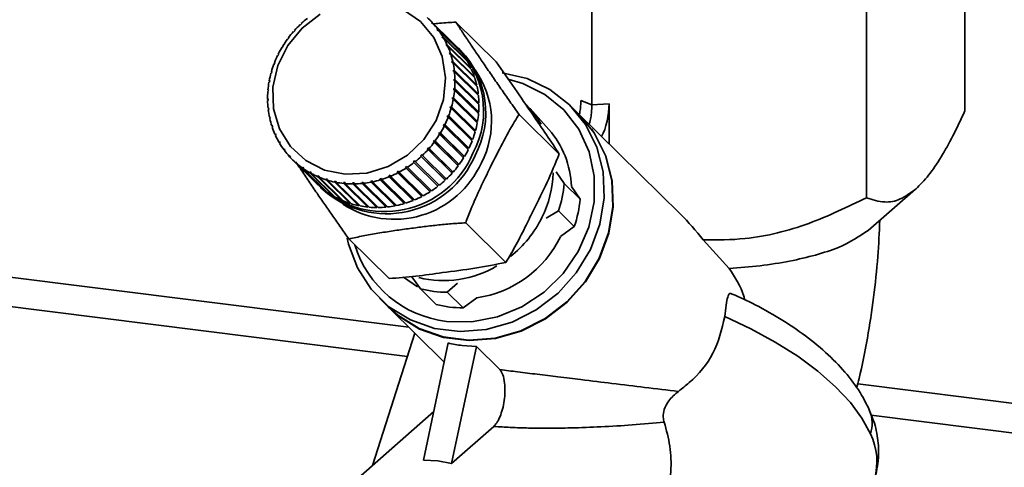
# Paper-space layout 'Blatt1' of a CAD drawing. Units: millimetres. Extents: x 0 to 5940, y 0 to 4200.
# Drawn here: x 4616 to 4681, y 2355 to 2385 of the extents above; entities that cross this region are included whole.
import ezdxf

# ---------------------------------------------------------------- set-up
doc = ezdxf.new("R2010")
doc.units = ezdxf.units.MM

psp = doc.layouts.new('Blatt1')

# ---------------------------------------------------------------- linework, layer by layer
at = {"color": 7, "linetype": 'Continuous', "lineweight": 35, "ltscale": 10}
for p, q in [((4678.363, 2392.736), (4678.363, 2378.981)), ((4671.831, 2386.975), (4671.831, 2373.22)), ((4653.599, 2379.38), (4653.599, 2385.98)), ((4634.249, 2384.685), (4634.232, 2384.704)), ((4634.232, 2384.704), (4634.25, 2384.686)), ((4634.322, 2384.753), (4634.249, 2384.685)), ((4634.305, 2384.772), (4634.322, 2384.753)), ((4644.445, 2383.427), (4642.852, 2384.997)), ((4642.955, 2384.819), (4643.006, 2384.839)), ((4643.017, 2384.752), (4642.955, 2384.819)), ((4643.022, 2384.754), (4642.955, 2384.819)), ((4643.006, 2384.839), (4644.599, 2383.269)), ((4643.068, 2384.772), (4643.017, 2384.752)), ((4644.661, 2383.202), (4643.068, 2384.772)), ((4647.238, 2382.24), (4644.572, 2384.867)), ((4633.473, 2383.816), (4633.413, 2383.736)), ((4633.45, 2383.828), (4633.473, 2383.816)), ((4633.468, 2383.81), (4633.45, 2383.828)), ((4633.809, 2384.229), (4633.789, 2384.245)), ((4633.876, 2384.303), (4633.809, 2384.229)), ((4633.856, 2384.319), (4633.876, 2384.303)), ((4633.874, 2384.301), (4633.856, 2384.319)), ((4643.327, 2384.376), (4643.381, 2384.392)), ((4643.382, 2384.302), (4643.327, 2384.376)), ((4643.397, 2384.307), (4643.327, 2384.376)), ((4643.381, 2384.392), (4644.974, 2382.823)), ((4643.435, 2384.319), (4643.382, 2384.302)), ((4645.028, 2382.749), (4643.435, 2384.319)), ((4643.651, 2383.894), (4643.707, 2383.907)), ((4643.697, 2383.815), (4643.651, 2383.894)), ((4643.725, 2383.821), (4643.651, 2383.894)), ((4643.753, 2383.828), (4643.697, 2383.815)), ((4643.707, 2383.907), (4645.3, 2382.337)), ((4645.346, 2382.258), (4643.753, 2383.828)), ((4633.064, 2383.211), (4633.038, 2383.219)), ((4633.115, 2383.296), (4633.064, 2383.211)), ((4633.09, 2383.304), (4633.115, 2383.296)), ((4633.109, 2383.285), (4633.09, 2383.304)), ((4633.413, 2383.736), (4633.39, 2383.748)), ((4643.923, 2383.379), (4643.981, 2383.387)), ((4643.961, 2383.295), (4643.923, 2383.379)), ((4644.002, 2383.301), (4643.923, 2383.379)), ((4644.019, 2383.303), (4643.961, 2383.295)), ((4643.981, 2383.387), (4645.574, 2381.818)), ((4645.612, 2381.734), (4644.019, 2383.303)), ((4644.599, 2383.269), (4644.596, 2383.266)), ((4644.879, 2382.999), (4644.734, 2383.142)), ((4632.764, 2382.659), (4632.736, 2382.662)), ((4632.78, 2382.751), (4632.808, 2382.748)), ((4644.14, 2382.834), (4644.2, 2382.839)), ((4644.169, 2382.746), (4644.14, 2382.834)), ((4644.225, 2382.75), (4644.14, 2382.834)), ((4644.229, 2382.75), (4644.169, 2382.746)), ((4644.2, 2382.839), (4645.793, 2381.269)), ((4645.822, 2381.181), (4644.229, 2382.75)), ((4644.974, 2382.823), (4644.962, 2382.814)), ((4632.518, 2382.084), (4632.488, 2382.084)), ((4632.553, 2382.176), (4632.518, 2382.084)), ((4632.523, 2382.176), (4632.553, 2382.176)), ((4632.545, 2382.154), (4632.523, 2382.176)), ((4644.301, 2382.266), (4644.362, 2382.266)), ((4644.321, 2382.175), (4644.301, 2382.266)), ((4645.908, 2380.683), (4644.301, 2382.266)), ((4644.382, 2382.175), (4644.321, 2382.175)), ((4644.362, 2382.266), (4645.955, 2380.697)), ((4645.975, 2380.605), (4644.382, 2382.175)), ((4645.3, 2382.337), (4645.279, 2382.324)), ((4645.574, 2381.818), (4645.543, 2381.802)), ((4632.327, 2381.494), (4632.296, 2381.488)), ((4632.322, 2381.583), (4632.354, 2381.588)), ((4632.346, 2381.559), (4632.322, 2381.583)), ((4632.354, 2381.588), (4632.327, 2381.494)), ((4644.404, 2381.68), (4644.465, 2381.676)), ((4644.415, 2381.586), (4644.404, 2381.68)), ((4646.011, 2380.096), (4644.404, 2381.68)), ((4644.476, 2381.582), (4644.415, 2381.586)), ((4644.465, 2381.676), (4646.058, 2380.106)), ((4646.069, 2380.012), (4644.476, 2381.582)), ((4645.793, 2381.269), (4645.75, 2381.252)), ((4632.194, 2380.892), (4632.161, 2380.882)), ((4632.179, 2380.978), (4632.211, 2380.988)), ((4632.205, 2380.952), (4632.179, 2380.978)), ((4632.211, 2380.988), (4632.194, 2380.892)), ((4644.448, 2381.082), (4644.51, 2381.072)), ((4644.449, 2380.986), (4644.448, 2381.082)), ((4646.055, 2379.498), (4644.448, 2381.082)), ((4644.511, 2380.977), (4644.449, 2380.986)), ((4644.51, 2381.072), (4646.102, 2379.503)), ((4646.104, 2379.408), (4644.511, 2380.977)), ((4645.955, 2380.697), (4645.908, 2380.683)), ((4645.908, 2380.683), (4645.911, 2380.668)), ((4632.119, 2380.286), (4632.086, 2380.271)), ((4632.094, 2380.367), (4632.127, 2380.382)), ((4632.123, 2380.338), (4632.094, 2380.367)), ((4632.127, 2380.382), (4632.119, 2380.286)), ((4644.34, 2379.774), (4644.357, 2379.87)), ((4644.357, 2379.87), (4644.418, 2379.851)), ((4645.964, 2378.286), (4644.357, 2379.87)), ((4644.418, 2379.851), (4646.011, 2378.282)), ((4644.424, 2380.38), (4644.432, 2380.476)), ((4644.486, 2380.366), (4644.424, 2380.38)), ((4644.432, 2380.476), (4644.494, 2380.462)), ((4646.039, 2378.892), (4644.432, 2380.476)), ((4646.079, 2378.797), (4644.486, 2380.366)), ((4644.494, 2380.462), (4646.087, 2378.893)), ((4646.058, 2380.106), (4646.011, 2380.096)), ((4646.011, 2380.096), (4646.014, 2380.066)), ((4632.069, 2379.757), (4632.102, 2379.776)), ((4632.103, 2379.723), (4632.069, 2379.757)), ((4632.103, 2379.681), (4632.07, 2379.661)), ((4632.102, 2379.776), (4632.103, 2379.681)), ((4644.197, 2379.174), (4644.224, 2379.268)), ((4644.224, 2379.268), (4644.284, 2379.245)), ((4645.831, 2377.685), (4644.224, 2379.268)), ((4644.284, 2379.245), (4645.877, 2377.676)), ((4644.401, 2379.756), (4644.34, 2379.774)), ((4645.994, 2378.186), (4644.401, 2379.756)), ((4646.102, 2379.503), (4646.055, 2379.498)), ((4646.055, 2379.498), (4646.055, 2379.455)), ((4652.707, 2378.796), (4652.128, 2379.367)), ((4652.867, 2379.678), (4653.599, 2379.38)), ((4654.738, 2379.442), (4653.599, 2379.38)), ((4654.738, 2379.442), (4654.738, 2376.795)), ((4632.103, 2379.152), (4632.136, 2379.176)), ((4632.144, 2379.112), (4632.103, 2379.152)), ((4632.147, 2379.082), (4632.114, 2379.058)), ((4632.136, 2379.176), (4632.147, 2379.082)), ((4632.198, 2378.559), (4632.23, 2378.587)), ((4632.247, 2378.51), (4632.198, 2378.559)), ((4632.23, 2378.587), (4632.25, 2378.496)), ((4643.998, 2378.586), (4644.033, 2378.678)), ((4644.056, 2378.558), (4643.998, 2378.586)), ((4644.033, 2378.678), (4644.092, 2378.65)), ((4645.64, 2377.094), (4644.033, 2378.678)), ((4645.649, 2376.989), (4644.056, 2378.558)), ((4644.092, 2378.65), (4645.684, 2377.08)), ((4644.257, 2379.151), (4644.197, 2379.174)), ((4645.85, 2377.582), (4644.257, 2379.151)), ((4646.039, 2378.892), (4646.035, 2378.84)), ((4646.087, 2378.893), (4646.039, 2378.892)), ((4651.434, 2376.117), (4648.768, 2378.744)), ((4650.742, 2377.739), (4649.499, 2379.133)), ((4659.471, 2372.132), (4652.736, 2378.767)), ((4632.25, 2378.496), (4632.218, 2378.467)), ((4632.351, 2377.983), (4632.382, 2378.016)), ((4632.409, 2377.926), (4632.351, 2377.983)), ((4632.411, 2377.928), (4632.38, 2377.895)), ((4632.382, 2378.016), (4632.411, 2377.928)), ((4643.8, 2377.982), (4643.743, 2378.015)), ((4643.787, 2378.103), (4643.843, 2378.071)), ((4645.394, 2376.52), (4643.787, 2378.103)), ((4645.393, 2376.413), (4643.8, 2377.982)), ((4643.843, 2378.071), (4645.436, 2376.502)), ((4645.964, 2378.286), (4645.954, 2378.226)), ((4646.011, 2378.282), (4645.964, 2378.286)), ((4632.561, 2377.431), (4632.59, 2377.468)), ((4632.62, 2377.373), (4632.561, 2377.431)), ((4632.59, 2377.468), (4632.628, 2377.383)), ((4632.628, 2377.383), (4632.599, 2377.346)), ((4643.435, 2377.466), (4643.487, 2377.551)), ((4643.49, 2377.43), (4643.435, 2377.466)), ((4643.487, 2377.551), (4643.542, 2377.515)), ((4645.095, 2375.967), (4643.487, 2377.551)), ((4645.083, 2375.86), (4643.49, 2377.43)), ((4643.542, 2377.515), (4645.135, 2375.945)), ((4645.831, 2377.685), (4645.812, 2377.619)), ((4645.877, 2377.676), (4645.831, 2377.685)), ((4632.826, 2376.906), (4632.854, 2376.947)), ((4632.886, 2376.847), (4632.826, 2376.906)), ((4632.854, 2376.947), (4632.9, 2376.868)), ((4632.9, 2376.868), (4632.873, 2376.827)), ((4643.078, 2376.946), (4643.138, 2377.026)), ((4643.13, 2376.905), (4643.078, 2376.946)), ((4644.723, 2375.336), (4643.13, 2376.905)), ((4643.138, 2377.026), (4643.19, 2376.986)), ((4644.745, 2375.442), (4643.138, 2377.026)), ((4643.19, 2376.986), (4644.783, 2375.416)), ((4645.64, 2377.094), (4645.613, 2377.024)), ((4645.684, 2377.08), (4645.64, 2377.094)), ((4546.942, 2376.525), (4641.45, 2364.618)), ((4633.144, 2376.415), (4633.169, 2376.46)), ((4633.206, 2376.354), (4633.144, 2376.415)), ((4633.169, 2376.46), (4633.224, 2376.386)), ((4633.224, 2376.386), (4633.199, 2376.341)), ((4633.512, 2375.962), (4633.534, 2376.01)), ((4633.576, 2375.899), (4633.512, 2375.962)), ((4633.534, 2376.01), (4633.596, 2375.943)), ((4633.596, 2375.943), (4633.574, 2375.895)), ((4642.229, 2376.009), (4642.302, 2376.077)), ((4642.275, 2375.961), (4642.229, 2376.009)), ((4643.837, 2374.425), (4642.229, 2376.009)), ((4643.867, 2374.392), (4642.275, 2375.961)), ((4642.302, 2376.077), (4642.348, 2376.03)), ((4642.348, 2376.03), (4643.94, 2374.46)), ((4642.675, 2376.459), (4642.742, 2376.533)), ((4642.724, 2376.414), (4642.675, 2376.459)), ((4644.317, 2374.845), (4642.724, 2376.414)), ((4642.742, 2376.533), (4642.79, 2376.489)), ((4644.349, 2374.949), (4642.742, 2376.533)), ((4642.79, 2376.489), (4644.383, 2374.919)), ((4645.095, 2375.967), (4645.049, 2375.893)), ((4645.135, 2375.945), (4645.095, 2375.967)), ((4645.394, 2376.52), (4645.358, 2376.447)), ((4645.436, 2376.502), (4645.394, 2376.52)), ((4633.728, 2375.737), (4635.321, 2374.167)), ((4633.926, 2375.551), (4633.944, 2375.603)), ((4635.518, 2373.982), (4633.926, 2375.551)), ((4633.944, 2375.603), (4634.013, 2375.543)), ((4634.011, 2375.537), (4633.944, 2375.603)), ((4634.013, 2375.543), (4633.994, 2375.491)), ((4633.994, 2375.491), (4635.587, 2373.922)), ((4641.228, 2375.24), (4641.312, 2375.294)), ((4641.312, 2375.294), (4641.35, 2375.241)), ((4641.746, 2375.602), (4641.824, 2375.663)), ((4641.787, 2375.551), (4641.746, 2375.602)), ((4643.353, 2374.018), (4641.746, 2375.602)), ((4643.38, 2373.981), (4641.787, 2375.551)), ((4641.824, 2375.663), (4641.866, 2375.612)), ((4641.866, 2375.612), (4643.459, 2374.043)), ((4644.745, 2375.442), (4644.69, 2375.368)), ((4644.783, 2375.416), (4644.745, 2375.442)), ((4634.381, 2375.187), (4634.396, 2375.241)), ((4635.974, 2373.618), (4634.381, 2375.187)), ((4634.396, 2375.241), (4634.471, 2375.189)), ((4634.467, 2375.172), (4634.396, 2375.241)), ((4634.471, 2375.189), (4634.456, 2375.135)), ((4634.456, 2375.135), (4636.049, 2373.565)), ((4634.874, 2374.873), (4634.886, 2374.929)), ((4636.467, 2373.303), (4634.874, 2374.873)), ((4634.886, 2374.929), (4634.966, 2374.885)), ((4634.96, 2374.856), (4634.886, 2374.929)), ((4634.966, 2374.885), (4634.955, 2374.828)), ((4634.955, 2374.828), (4636.548, 2373.259)), ((4635.401, 2374.611), (4635.408, 2374.67)), ((4635.488, 2374.591), (4635.408, 2374.67)), ((4635.493, 2374.634), (4635.486, 2374.575)), ((4640.114, 2374.669), (4640.205, 2374.707)), ((4640.143, 2374.611), (4640.114, 2374.669)), ((4641.721, 2373.086), (4640.114, 2374.669)), ((4640.205, 2374.707), (4640.234, 2374.648)), ((4640.234, 2374.648), (4641.827, 2373.079)), ((4640.683, 2374.929), (4640.771, 2374.974)), ((4640.716, 2374.872), (4640.683, 2374.929)), ((4642.29, 2373.345), (4640.683, 2374.929)), ((4642.309, 2373.303), (4640.716, 2374.872)), ((4640.771, 2374.974), (4640.804, 2374.918)), ((4640.804, 2374.918), (4642.397, 2373.349)), ((4641.266, 2375.187), (4641.228, 2375.24)), ((4642.836, 2373.657), (4641.228, 2375.24)), ((4642.859, 2373.617), (4641.266, 2375.187)), ((4641.35, 2375.241), (4642.942, 2373.671)), ((4644.349, 2374.949), (4644.284, 2374.877)), ((4644.383, 2374.919), (4644.349, 2374.949)), ((4651.223, 2374.926), (4651.766, 2374.163)), ((4550.252, 2374.153), (4641.358, 2362.675)), ((4636.993, 2373.042), (4635.401, 2374.611)), ((4635.486, 2374.575), (4637.078, 2373.006)), ((4635.522, 2373.986), (4635.518, 2373.982)), ((4635.954, 2374.405), (4635.958, 2374.465)), ((4637.547, 2372.836), (4635.954, 2374.405)), ((4635.958, 2374.465), (4636.047, 2374.438)), ((4636.044, 2374.381), (4635.958, 2374.465)), ((4636.047, 2374.438), (4636.043, 2374.378)), ((4636.043, 2374.378), (4637.636, 2372.809)), ((4636.53, 2374.318), (4636.622, 2374.3)), ((4636.531, 2374.257), (4636.53, 2374.318)), ((4638.137, 2372.734), (4636.53, 2374.318)), ((4638.124, 2372.687), (4636.531, 2374.257)), ((4636.622, 2374.3), (4636.623, 2374.239)), ((4636.623, 2374.239), (4638.216, 2372.669)), ((4637.118, 2374.229), (4637.213, 2374.22)), ((4637.124, 2374.167), (4637.118, 2374.229)), ((4638.726, 2372.645), (4637.118, 2374.229)), ((4638.717, 2372.598), (4637.124, 2374.167)), ((4637.213, 2374.22), (4637.218, 2374.158)), ((4637.218, 2374.158), (4638.811, 2372.589)), ((4637.718, 2374.199), (4637.814, 2374.2)), ((4637.729, 2374.137), (4637.718, 2374.199)), ((4639.326, 2372.615), (4637.718, 2374.199)), ((4639.322, 2372.568), (4637.729, 2374.137)), ((4637.814, 2374.2), (4637.824, 2374.138)), ((4637.824, 2374.138), (4639.417, 2372.568)), ((4638.324, 2374.229), (4638.42, 2374.239)), ((4638.339, 2374.167), (4638.324, 2374.229)), ((4639.931, 2372.645), (4638.324, 2374.229)), ((4639.932, 2372.598), (4638.339, 2374.167)), ((4638.42, 2374.239), (4638.435, 2374.177)), ((4638.435, 2374.177), (4640.028, 2372.608)), ((4638.929, 2374.318), (4639.024, 2374.337)), ((4638.949, 2374.257), (4638.929, 2374.318)), ((4640.536, 2372.734), (4638.929, 2374.318)), ((4640.541, 2372.687), (4638.949, 2374.257)), ((4639.024, 2374.337), (4639.044, 2374.276)), ((4639.044, 2374.276), (4640.637, 2372.707)), ((4639.527, 2374.465), (4639.621, 2374.494)), ((4639.552, 2374.405), (4639.527, 2374.465)), ((4641.135, 2372.881), (4639.527, 2374.465)), ((4641.145, 2372.836), (4639.552, 2374.405)), ((4639.621, 2374.494), (4639.645, 2374.434)), ((4639.645, 2374.434), (4641.238, 2372.864)), ((4641.736, 2373.042), (4640.143, 2374.611)), ((4643.426, 2374.075), (4643.353, 2374.018)), ((4643.353, 2374.018), (4643.38, 2373.981)), ((4643.908, 2374.492), (4643.837, 2374.425)), ((4643.837, 2374.425), (4643.867, 2374.392)), ((4651.766, 2374.163), (4652.819, 2373.126)), ((4652.819, 2373.126), (4652.237, 2373.974)), ((4635.61, 2373.882), (4635.755, 2373.739)), ((4635.983, 2373.63), (4635.974, 2373.618)), ((4636.48, 2373.325), (4636.467, 2373.303)), ((4642.362, 2373.383), (4642.29, 2373.345)), ((4642.29, 2373.345), (4642.309, 2373.303)), ((4642.909, 2373.704), (4642.836, 2373.657)), ((4642.836, 2373.657), (4642.859, 2373.617)), ((4671.938, 2371.048), (4675.073, 2373.775)), ((4637.009, 2373.074), (4636.993, 2373.042)), ((4637.564, 2372.88), (4637.547, 2372.836)), ((4638.137, 2372.734), (4638.124, 2372.687)), ((4638.153, 2372.731), (4638.137, 2372.734)), ((4640.596, 2372.746), (4640.536, 2372.734)), ((4640.536, 2372.734), (4640.541, 2372.687)), ((4641.201, 2372.901), (4641.135, 2372.881)), ((4641.135, 2372.881), (4641.145, 2372.836)), ((4641.791, 2373.114), (4641.721, 2373.086)), ((4641.721, 2373.086), (4641.736, 2373.042)), ((4638.726, 2372.645), (4638.717, 2372.598)), ((4638.757, 2372.642), (4638.726, 2372.645)), ((4639.326, 2372.615), (4639.322, 2372.568)), ((4639.369, 2372.616), (4639.326, 2372.615)), ((4639.984, 2372.651), (4639.931, 2372.645)), ((4639.931, 2372.645), (4639.932, 2372.598)), ((4651.38, 2372.354), (4650.572, 2371.87)), ((4652.433, 2371.317), (4651.38, 2372.354)), ((4647.887, 2368.923), (4645.221, 2371.55)), ((4651.524, 2370.652), (4652.433, 2371.317)), ((4640.143, 2367.851), (4637.477, 2370.478)), ((4662.714, 2368.526), (4660.976, 2370.413)), ((4642.021, 2367.305), (4641.102, 2367.955)), ((4642.216, 2367.171), (4641.645, 2367.973)), ((4644.678, 2367.555), (4643.995, 2366.947)), ((4642.216, 2367.171), (4643.269, 2366.134)), ((4643.995, 2366.947), (4645.047, 2365.91)), ((4639.495, 2366.545), (4640.074, 2365.974)), ((4645.047, 2365.91), (4645.953, 2366.573)), ((4640.103, 2365.946), (4643.793, 2362.31)), ((4641.854, 2364.221), (4639.045, 2355.457)), ((4644.062, 2363.581), (4642.417, 2355.807)), ((4645.933, 2363.346), (4644.288, 2355.571)), ((4645.933, 2363.346), (4644.986, 2363.41)), ((4645.933, 2363.346), (4647.494, 2361.808)), ((4671.247, 2360.864), (5226.052, 2290.965)), ((4643.1, 2359.033), (4636.712, 2353.4)), ((4672.137, 2358.797), (5224.113, 2289.255)), ((4647.091, 2358.043), (4644.288, 2355.571)), ((4643.366, 2355.754), (4642.417, 2355.807)), ((4643.366, 2355.754), (4644.288, 2355.571))]:
    psp.add_line(p, q, dxfattribs=at)
at = {"color": 7, "linetype": 'Continuous', "lineweight": 35, "ltscale": 10, "flags": 128}
for points in [[(4643.251, 2378.349), (4642.437, 2377.092), (4641.354, 2376.049), (4640.069, 2375.287), (4638.662, 2374.852), (4637.224, 2374.773), (4635.843, 2375.055), (4634.607, 2375.679), (4633.593, 2376.607), (4632.865, 2377.78), (4632.469, 2379.124), (4632.43, 2380.556), (4632.75, 2381.985), (4633.408, 2383.32), (4634.365, 2384.48), (4635.559, 2385.39)], [(4641.088, 2385.693), (4642.222, 2384.911), (4643.1, 2383.852), (4643.666, 2382.583), (4643.886, 2381.184), (4643.745, 2379.743), (4643.251, 2378.349)], [(4647.637, 2381.516), (4649.294, 2381.127), (4650.809, 2380.404), (4652.119, 2379.376), (4653.171, 2378.085), (4653.921, 2376.584), (4654.34, 2374.934), (4654.41, 2373.204), (4654.127, 2371.463), (4653.504, 2369.783), (4652.566, 2368.234), (4651.352, 2366.877), (4649.91, 2365.77), (4648.301, 2364.956), (4646.59, 2364.47), (4644.847, 2364.332), (4643.144, 2364.547), (4641.55, 2365.106), (4640.13, 2365.986), (4638.943, 2367.151), (4638.037, 2368.555), (4637.449, 2370.138), (4637.359, 2370.537)], [(4648.112, 2381.057), (4649.006, 2380.798), (4650.475, 2380.077), (4651.735, 2379.05), (4652.729, 2377.764), (4653.414, 2376.273), (4653.761, 2374.644), (4653.754, 2372.947), (4653.394, 2371.257), (4652.696, 2369.647), (4651.691, 2368.189), (4650.422, 2366.944), (4648.946, 2365.969), (4647.326, 2365.305), (4645.634, 2364.982), (4643.943, 2365.014)], [(4649.239, 2379.405), (4649.673, 2378.928), (4650.241, 2378.092)], [(4640.074, 2365.974), (4640.709, 2365.415), (4642.129, 2364.535), (4643.723, 2363.976), (4645.427, 2363.761), (4647.17, 2363.9), (4648.881, 2364.386), (4650.49, 2365.199), (4651.931, 2366.306), (4653.145, 2367.663), (4654.083, 2369.213), (4654.706, 2370.892), (4654.989, 2372.633), (4654.919, 2374.363), (4654.501, 2376.013), (4653.75, 2377.514), (4652.707, 2378.796)], [(4653.572, 2377.79), (4653.779, 2377.486), (4654.53, 2375.984), (4654.948, 2374.335), (4655.018, 2372.604), (4654.735, 2370.864), (4654.112, 2369.184), (4653.174, 2367.634), (4651.96, 2366.278), (4650.519, 2365.17), (4648.91, 2364.357), (4647.199, 2363.871), (4645.456, 2363.733), (4643.752, 2363.947), (4642.158, 2364.506), (4640.738, 2365.387), (4640.103, 2365.946)], [(4672.088, 2357.548), (4671.53, 2358.584), (4670.757, 2359.632), (4669.778, 2360.678), (4668.609, 2361.705), (4667.267, 2362.697), (4665.773, 2363.641), (4664.148, 2364.521), (4662.419, 2365.325)]]:
    psp.add_lwpolyline(points, dxfattribs=at)
at = {"color": 7, "linetype": 'Continuous', "lineweight": 35, "ltscale": 100}
for centre, radius, start, end in [((4639.117, 2379.553), 7.098, 128.33412, 132.67434), ((4639.044, 2381.132), 5.426, 43.09369, 48.28548), ((4639.127, 2379.542), 7.114, 133.47875, 137.81267), ((4639.033, 2381.122), 5.44, 36.94477, 42.12754), ((4639.113, 2379.554), 7.096, 138.61719, 142.9586), ((4638.997, 2381.096), 5.485, 30.82759, 35.9822), ((4638.933, 2381.059), 5.559, 24.76317, 29.87213), ((4639.002, 2379.627), 6.962, 148.94077, 153.33762), ((4639.072, 2379.584), 7.044, 143.76581, 148.12834), ((4638.842, 2381.018), 5.659, 18.76946, 23.81791), ((4640.636, 2379.562), 5.426, 43.09368, 45.42409), ((4640.464, 2378.989), 5.949, 331.73551, 47.20738), ((4640.626, 2379.553), 5.44, 36.94477, 42.12754), ((4638.903, 2379.676), 6.852, 154.15769, 158.60135), ((4638.725, 2380.979), 5.782, 12.86053, 17.83691), ((4640.588, 2378.85), 5.97, 331.80408, 44.03823), ((4640.59, 2379.527), 5.485, 30.82759, 35.9822), ((4638.78, 2379.723), 6.72, 159.43132, 163.93317), ((4638.586, 2380.949), 5.924, 7.04607, 11.94252), ((4640.526, 2379.49), 5.559, 24.76317, 29.87213), ((4638.635, 2379.763), 6.57, 164.77507, 169.34503), ((4638.431, 2380.931), 6.08, 1.33132, 6.14372), ((4640.435, 2379.448), 5.659, 18.76946, 23.81791), ((4640.318, 2379.41), 5.782, 12.86053, 17.83691), ((4641.021, 2378.287), 5.917, 332.32084, 35.30139), ((4638.477, 2379.792), 6.409, 170.20057, 174.84666), ((4638.267, 2380.929), 6.244, 355.71717, 0.44502), ((4640.179, 2379.379), 5.924, 7.04607, 11.94252), ((4638.312, 2379.805), 6.244, 175.71717, 180.44502), ((4638.103, 2380.942), 6.409, 350.20057, 354.84666), ((4640.024, 2379.362), 6.08, 1.33132, 6.14372), ((4638.149, 2379.803), 6.08, 181.33132, 186.14372), ((4637.944, 2380.971), 6.57, 344.77507, 349.34503), ((4639.86, 2379.359), 6.244, 355.71717, 0.44502), ((4637.994, 2379.785), 5.924, 187.04607, 191.94252), ((4637.677, 2381.058), 6.852, 334.15769, 338.60135), ((4637.8, 2381.011), 6.72, 339.43132, 343.93317), ((4639.695, 2379.373), 6.409, 350.20057, 354.84666), ((4637.855, 2379.754), 5.782, 192.86053, 197.83691), ((4637.738, 2379.716), 5.659, 198.76946, 203.81791), ((4637.578, 2381.106), 6.962, 328.94077, 333.33762), ((4639.537, 2379.401), 6.57, 344.77507, 349.34503), ((4637.646, 2379.675), 5.559, 204.76317, 209.87213), ((4637.508, 2381.149), 7.044, 323.76581, 328.12834), ((4639.393, 2379.441), 6.72, 339.43132, 343.93317), ((4646.263, 2373.781), 5.977, 1.85431, 41.47248), ((4637.583, 2379.638), 5.485, 210.82759, 215.9822), ((4637.466, 2381.18), 7.096, 318.61719, 322.9586), ((4639.269, 2379.489), 6.852, 334.15769, 338.60135), ((4637.547, 2379.611), 5.44, 216.94477, 222.12754), ((4639.838, 2378.671), 6.377, 226.74299, 336.92363), ((4639.972, 2378.544), 6.392, 228.72722, 336.83764), ((4637.463, 2381.18), 7.098, 308.33412, 312.67434), ((4637.453, 2381.192), 7.114, 313.47875, 317.81267), ((4639.171, 2379.537), 6.962, 328.94077, 333.33762), ((4637.536, 2379.602), 5.426, 223.09369, 228.28548), ((4637.547, 2379.615), 5.443, 229.25146, 234.43255), ((4640.482, 2378.109), 6.324, 237.27282, 336.0266), ((4637.493, 2381.142), 7.05, 303.16706, 307.52724), ((4639.059, 2379.61), 7.096, 318.61719, 322.9586), ((4639.101, 2379.58), 7.044, 323.76581, 328.12834), ((4637.574, 2379.653), 5.49, 235.39464, 240.54597), ((4637.611, 2379.72), 5.566, 241.50067, 246.60495), ((4637.585, 2380.979), 6.863, 292.70331, 297.14246), ((4637.536, 2381.075), 6.97, 297.96178, 302.35517), ((4639.045, 2379.622), 7.114, 313.47875, 317.81267), ((4643.989, 2375.047), 7.038, 333.43385, 358.54051), ((4639.129, 2378.033), 5.426, 225.42424, 228.28541), ((4637.65, 2379.814), 5.669, 247.54921, 252.59184), ((4637.687, 2379.934), 5.794, 253.5232, 258.49295), ((4637.714, 2380.075), 5.937, 259.40964, 264.29894), ((4637.728, 2380.231), 6.094, 265.19992, 270.005), ((4637.727, 2380.395), 6.258, 270.88992, 275.61057), ((4637.71, 2380.56), 6.423, 276.47974, 281.11901), ((4637.678, 2380.716), 6.584, 281.97332, 286.53706), ((4637.635, 2380.858), 6.732, 287.37786, 291.87427), ((4639.086, 2379.572), 7.05, 303.16706, 307.52724), ((4639.056, 2379.611), 7.098, 308.33412, 312.67434), ((4644.246, 2374.821), 7.548, 340.92772, 355.00115), ((4639.14, 2378.045), 5.443, 229.25146, 234.43255), ((4639.167, 2378.084), 5.49, 235.39464, 240.54597), ((4639.129, 2379.505), 6.97, 297.96178, 302.35517), ((4639.204, 2378.151), 5.566, 241.50067, 246.60495), ((4639.243, 2378.245), 5.669, 247.54921, 252.59184), ((4639.28, 2378.365), 5.794, 253.5232, 258.49295), ((4639.307, 2378.505), 5.937, 259.40964, 264.29894), ((4639.303, 2378.99), 6.423, 276.47974, 281.11901), ((4639.271, 2379.147), 6.584, 281.97332, 286.53706), ((4639.228, 2379.289), 6.732, 287.37786, 291.87427), ((4639.178, 2379.41), 6.863, 292.70331, 297.14246), ((4645.299, 2373.784), 7.548, 340.92772, 355.00115), ((4639.321, 2378.662), 6.094, 265.19992, 270.005), ((4639.32, 2378.826), 6.258, 270.88992, 275.61057), ((4643.447, 2375.284), 7.628, 308.50792, 333.65989), ((4644.784, 2372.196), 7.232, 196.88468, 263.31894), ((4644.904, 2373.849), 7.351, 278.19791, 334.02939), ((4643.751, 2374.601), 6.885, 256.19974, 300.91392), ((4643.958, 2373.829), 6.881, 255.3338, 270.30469), ((4645.011, 2372.792), 6.881, 255.3338, 270.30469), ((4670.035, 2358.251), 2.17, 341.10058, 23.04314), ((4668.39, 2355.704), 4.133, 343.77673, 26.50101)]:
    psp.add_arc(centre, radius, start, end, dxfattribs=at)
for centre, major_axis, ratio, start_param, end_param in [((4653.922, 2378.722), (0.338, 2.015), 0.368973, 3.977791, 5.138976), ((4653.599, 2365.283), (-7.614, 9.071), 0.757442, 4.643571, 4.83685), ((4646.8, 2371.982), (6.259, 6.467), 0.914628, 3.631692, 3.743033)]:
    psp.add_ellipse(centre, major_axis=major_axis, ratio=ratio, start_param=start_param, end_param=end_param, dxfattribs=at)
at = {"color": 7, "linetype": 'Continuous', "lineweight": 35, "ltscale": 10}
for points, knots in [([(4643.045, 2384.751), (4643.194, 2384.767), (4643.697, 2384.82), (4644.211, 2384.848), (4644.572, 2384.867)], [0, 0, 0, 0, 0.296282, 1, 1, 1, 1]), ([(4644.572, 2384.867), (4644.709, 2384.656), (4644.984, 2384.233), (4645.452, 2383.535), (4645.941, 2382.813), (4646.459, 2382.054), (4646.998, 2381.269), (4647.564, 2380.451), (4648.149, 2379.612), (4648.561, 2379.034), (4648.768, 2378.744)], [0, 0, 0, 0, 0.117026, 0.235445, 0.355996, 0.476796, 0.606449, 0.736287, 0.867478, 1, 1, 1, 1]), ([(4651.434, 2376.117), (4651.16, 2376.533), (4650.604, 2377.374), (4649.571, 2378.874), (4648.497, 2380.452), (4647.659, 2381.643), (4647.238, 2382.24)], [0, 0, 0, 0, 0.220445, 0.446732, 0.722276, 1, 1, 1, 1]), ([(4652.783, 2378.791), (4652.793, 2378.838), (4652.826, 2379.008), (4652.858, 2379.314), (4652.864, 2379.557), (4652.867, 2379.678)], [0, 0, 0, 0, 0.161833, 0.582872, 1, 1, 1, 1]), ([(4653.427, 2378.087), (4653.44, 2378.136), (4653.488, 2378.308), (4653.543, 2378.625), (4653.59, 2379.015), (4653.596, 2379.259), (4653.599, 2379.38)], [0, 0, 0, 0, 0.123296, 0.432163, 0.719338, 1, 1, 1, 1]), ([(4648.768, 2378.744), (4648.669, 2378.589), (4648.282, 2377.983), (4647.644, 2376.814), (4646.896, 2375.331), (4646.191, 2373.874), (4645.699, 2372.775), (4645.384, 2371.995), (4645.275, 2371.698), (4645.221, 2371.55)], [0, 0, 0, 0, 0.07276, 0.284886, 0.499951, 0.691032, 0.883176, 0.941486, 1, 1, 1, 1]), ([(4678.363, 2378.981), (4678.098, 2378.416), (4677.585, 2377.321), (4676.78, 2375.886), (4675.954, 2374.651), (4675.384, 2374.082), (4675.097, 2373.796)], [0, 0, 0, 0, 0.257199, 0.498772, 0.747625, 1, 1, 1, 1]), ([(4647.887, 2368.923), (4648.12, 2369.313), (4648.591, 2370.102), (4649.19, 2371.31), (4649.869, 2372.69), (4650.651, 2374.232), (4651.172, 2375.487), (4651.434, 2376.117)], [0, 0, 0, 0, 0.176108, 0.35645, 0.500148, 0.748947, 1, 1, 1, 1]), ([(4637.477, 2370.478), (4637.294, 2370.734), (4636.925, 2371.25), (4636.392, 2372.012), (4635.868, 2372.768), (4635.339, 2373.538), (4634.806, 2374.316), (4634.378, 2374.945), (4634.145, 2375.293), (4634.082, 2375.388)], [0, 0, 0, 0, 0.149042, 0.299857, 0.453388, 0.607237, 0.77236, 0.937719, 1, 1, 1, 1]), ([(4675.097, 2373.796), (4674.754, 2373.543), (4674.058, 2373.029), (4672.954, 2372.85), (4672.232, 2373.088), (4671.831, 2373.22)], [0, 0, 0, 0, 0.302059, 0.612793, 1, 1, 1, 1]), ([(4671.831, 2373.22), (4670.57, 2372.609), (4668.004, 2371.367), (4664.278, 2370.418), (4661.912, 2370.414), (4660.976, 2370.413)], [0, 0, 0, 0, 0.368852, 0.750387, 1, 1, 1, 1]), ([(4645.221, 2371.55), (4644.902, 2371.532), (4644.261, 2371.495), (4643.306, 2371.4), (4642.353, 2371.287), (4641.382, 2371.159), (4640.394, 2371.019), (4639.393, 2370.864), (4638.401, 2370.692), (4637.786, 2370.549), (4637.477, 2370.478)], [0, 0, 0, 0, 0.117026, 0.235445, 0.355996, 0.476796, 0.606449, 0.736287, 0.867478, 1, 1, 1, 1]), ([(4671.173, 2360.58), (4671.229, 2360.791), (4671.515, 2361.866), (4671.901, 2363.888), (4672.321, 2366.597), (4672.6, 2369.224), (4672.675, 2370.919), (4672.71, 2371.72)], [0, 0, 0, 0, 0.060089, 0.304777, 0.545561, 0.785304, 1, 1, 1, 1]), ([(4662.714, 2368.526), (4663.405, 2368.579), (4664.805, 2368.686), (4666.74, 2368.994), (4668.494, 2369.405), (4670.459, 2370.048), (4671.355, 2370.659), (4671.934, 2371.054)], [0, 0, 0, 0, 0.168474, 0.341841, 0.510324, 0.683783, 1, 1, 1, 1]), ([(4640.143, 2367.851), (4640.738, 2367.898), (4641.944, 2367.994), (4643.807, 2368.269), (4645.855, 2368.526), (4647.208, 2368.79), (4647.887, 2368.923)], [0, 0, 0, 0, 0.220445, 0.446732, 0.722276, 1, 1, 1, 1]), ([(4663.747, 2366.438), (4663.727, 2366.518), (4663.539, 2367.273), (4663.104, 2367.934), (4662.714, 2368.526)], [0, 0, 0, 0, 0.1053114, 1, 1, 1, 1]), ([(4662.419, 2365.325), (4662.449, 2365.594), (4662.509, 2366.131), (4662.606, 2366.664), (4662.733, 2366.903), (4662.858, 2366.848), (4662.909, 2366.825)], [0, 0, 0, 0, 0.277109, 0.554939, 0.816926, 1, 1, 1, 1]), ([(4672.032, 2359.099), (4671.896, 2359.385), (4671.531, 2360.15), (4670.699, 2361.337), (4669.488, 2362.655), (4668.013, 2363.914), (4666.317, 2365.079), (4664.61, 2366.065), (4663.423, 2366.598), (4662.911, 2366.828)], [0, 0, 0, 0, 0.090169, 0.241513, 0.398961, 0.560431, 0.720835, 0.879417, 1, 1, 1, 1]), ([(4662.419, 2365.325), (4662.216, 2364.483), (4661.814, 2362.802), (4660.496, 2361.271), (4659.585, 2360.556), (4659.343, 2360.366)], [0, 0, 0, 0, 0.424608, 0.846727, 1, 1, 1, 1]), ([(4647.494, 2361.808), (4647.564, 2361.708), (4647.703, 2361.508), (4647.816, 2360.975), (4647.843, 2360.368), (4647.792, 2359.759), (4647.673, 2359.176), (4647.497, 2358.663), (4647.297, 2358.265), (4647.154, 2358.112), (4647.091, 2358.043)], [0, 0, 0, 0, 0.150569, 0.301094, 0.418845, 0.5368, 0.650507, 0.765556, 0.895663, 1, 1, 1, 1]), ([(4659.343, 2360.365), (4658.612, 2360.453), (4657.244, 2360.616), (4655.08, 2360.878), (4653.148, 2361.112), (4651.466, 2361.317), (4650.066, 2361.489), (4648.776, 2361.648), (4647.889, 2361.758), (4647.494, 2361.808)], [0, 0, 0, 0, 0.244046, 0.456615, 0.638927, 0.756965, 0.854277, 0.935059, 1, 1, 1, 1]), ([(4659.343, 2360.366), (4659.111, 2360.169), (4658.713, 2359.83), (4658.394, 2359.219), (4658.302, 2358.716), (4658.372, 2358.428), (4658.401, 2358.313)], [0, 0, 0, 0, 0.37628, 0.648302, 0.858416, 1, 1, 1, 1]), ([(4672.346, 2354.513), (4672.349, 2354.523), (4672.353, 2354.534), (4672.356, 2354.546), (4672.357, 2354.548), (4672.357, 2354.549), (4672.358, 2354.549), (4672.359, 2354.555), (4672.479, 2354.931), (4672.686, 2355.951), (4672.598, 2357.274), (4672.369, 2358.339), (4672.084, 2358.923), (4672.002, 2359.091)], [0, 0, 0, 0, 0.005181, 0.006072, 0.006516, 0.006572, 0.006599, 0.006628, 0.009261, 0.311913, 0.589442, 0.881515, 1, 1, 1, 1]), ([(4647.091, 2358.043), (4647.461, 2358.018), (4648.285, 2357.961), (4649.507, 2357.927), (4650.843, 2357.917), (4652.461, 2357.942), (4654.318, 2358.014), (4656.392, 2358.139), (4657.705, 2358.253), (4658.402, 2358.313)], [0, 0, 0, 0, 0.065639, 0.146062, 0.244624, 0.363497, 0.547393, 0.759702, 1, 1, 1, 1]), ([(4658.402, 2358.313), (4658.546, 2357.784), (4658.841, 2356.709), (4658.884, 2354.867), (4658.584, 2352.873), (4657.742, 2350.332), (4656.219, 2347.53), (4654.286, 2345.012), (4652.825, 2343.644), (4652.301, 2343.154)], [0, 0, 0, 0, 0.090731, 0.184551, 0.309481, 0.437812, 0.654025, 0.876049, 1, 1, 1, 1])]:
    psp.add_open_spline(points, degree=3, knots=knots, dxfattribs=at)
for points in [[(4632.808, 2382.748), (4632.801, 2382.733), (4632.786, 2382.703), (4632.772, 2382.674), (4632.764, 2382.659)], [(4643.743, 2378.015), (4643.75, 2378.029), (4643.765, 2378.059), (4643.779, 2378.089), (4643.787, 2378.103)], [(4635.408, 2374.67), (4635.422, 2374.664), (4635.45, 2374.652), (4635.479, 2374.64), (4635.493, 2374.634)]]:
    psp.add_open_spline(points, degree=3, dxfattribs=at)

doc.saveas('drawing.dxf')
